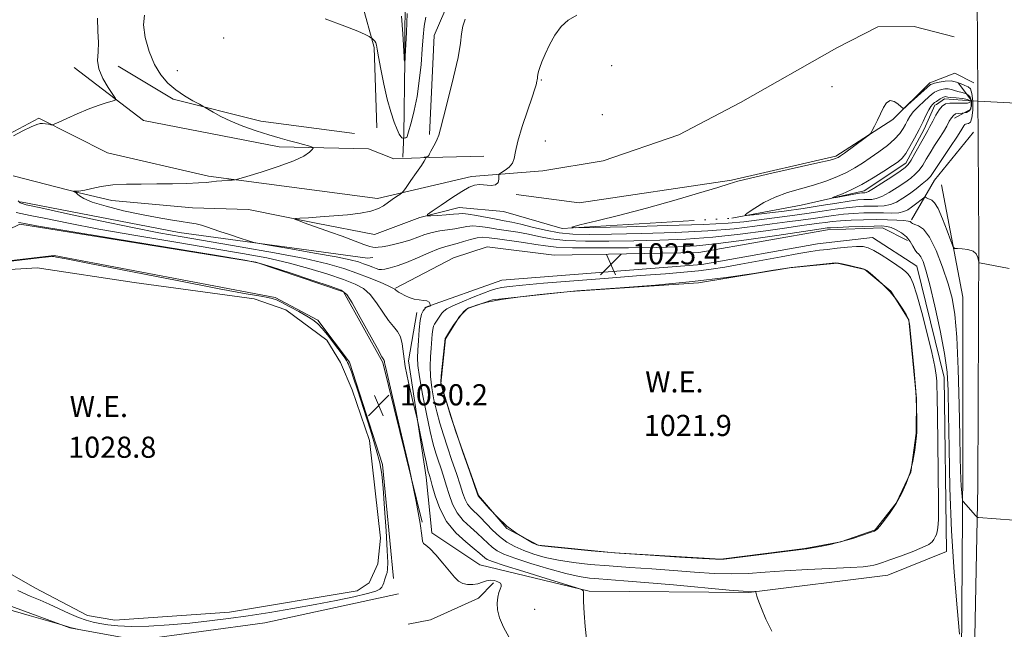
# Model space of a CAD drawing. Extents: x 2047300 to 2050200, y 359800 to 362700.
# Drawn here: x 2048095 to 2048468, y 362229 to 362460 of the extents above; entities that cross this region are included whole.
import ezdxf

# ---------------------------------------------------------------- set-up
doc = ezdxf.new("R2010")
doc.units = 0
doc.header["$MEASUREMENT"] = 0
doc.linetypes.add('rvrstm', pattern=[117.1, 50, -3.9, 0.5, -3.9, 0.5, -3.9, 0.5, -3.9, 50])
for name, color, linetype, lineweight in [('CULVERT - HEADWALL', 44, 'Continuous', 13), ('DTM HARD BREAKLINE', 7, 'Continuous', 0), ('DTM SPOT ELEVATION', 2, 'Continuous', 13), ('INDEX CONTOUR', 41, 'Continuous', 13), ('INDEX CONTOUR DEPRESSION', 41, 'Continuous', 13), ('INTERMEDIATE CONTOUR', 44, 'Continuous', 0), ('INTERMEDIATE CONTOUR DEPRESSION', 44, 'Continuous', 0), ('POND', 7, 'Continuous', 0), ('SPOT ELEVATION', 7, 'Continuous', 0), ('STREAM - RIVER SINGLE LINE', 142, 'rvrstm', 0), ('STREAM - RIVER SINGLE LINE UNDER ROAD', 9, 'Continuous', 0), ('WATER ELEVATION', 140, 'Continuous', 0)]:
    doc.layers.add(name, color=color, linetype=linetype, lineweight=lineweight)
doc.styles.add('Style-ITALICS', font='ITALICS.shx')

# ---------------------------------------------------------------- blocks, each defined once
blk = doc.blocks.new('SPOT')
at = {"layer": 'SPOT ELEVATION'}
for p, q in [((-3.91, -3.91), (3.82, 3.81)), ((-1.65, 3.77), (1.72, -3.93))]:
    blk.add_line(p, q, dxfattribs=at)

msp = doc.modelspace()

# ---------------------------------------------------------------- linework, layer by layer
at = {"layer": 'CULVERT - HEADWALL'}
msp.add_polyline3d([(2048449.01, 362422.43, 1015.71), (2048455.16, 362425.81, 1017.35), (2048455.41, 362429.19, 1017.36), (2048450.36, 362435.87, 1015.92)], dxfattribs=at)
at = {"layer": 'DTM HARD BREAKLINE'}
for points in [[(2048240.67, 362416.12, 1024.3), (2048240.95, 362444.46, 1026.04), (2048241.17, 362474.76, 1026.4), (2048242.899, 362500, 1026.903)], [(2048230.35, 362418.76, 1022.83), (2048229.42, 362449.17, 1023.81), (2048224.75, 362466.05, 1024.7), (2048202.59, 362475.84, 1024.55), (2048167.5, 362481.72, 1024.7)], [(2048250.33, 362416.24, 1022.22), (2048252.11, 362453.73, 1022.73), (2048258.1, 362467.89, 1022.8), (2048290.6, 362478.91, 1021.21), (2048327.39, 362483.59, 1020.49)], [(2048457.56, 362468.48, 1019.48), (2048458.23, 362376.27, 1019.84), (2048457.88, 362283.21, 1021.58), (2048456.27, 362207.23, 1024.27), (2048456.46, 362139.54, 1027.29), (2048456.9, 362075.8, 1030.77), (2048457.87, 362019.21, 1035.28), (2048459.09, 361960.65, 1040.53), (2048460.31, 361906, 1046.5), (2048461.27, 361851.39, 1052.35), (2048461.99, 361803.78, 1057.89), (2048461.96, 361779.44, 1060.59), (2048464.79, 361753.18, 1064.21), (2048473.19, 361726.76, 1066.02), (2048483.83, 361700.77, 1067.58), (2048500.55, 361671.09, 1067.97), (2048523.52, 361641.11, 1066.66)], [(2048448.88, 362453.25, 1018.9), (2048433.68, 362457.19, 1018.3), (2048419.94, 362457.06, 1018.48), (2048404.41, 362449.02, 1018.59), (2048368.06, 362428.34, 1018.63), (2048344.67, 362416.2, 1018.49), (2048316.06, 362406.37, 1018.83), (2048293.22, 362402.53, 1019.24), (2048266.25, 362400.41, 1020.47), (2048230.63, 362392.06, 1022.55), (2048166.63, 362400.51, 1024.28), (2048128.49, 362409.36, 1025.39), (2048102.53, 362422.48, 1026.15), (2048087.17, 362414.45, 1026.17), (2048060.46, 362420.26, 1026.15), (2048026.17, 362425.23, 1027.31), (2048013.91, 362436.19, 1026.74), (2047996.32, 362449.36, 1027.91)], [(2048227.3, 362410.84, 1023.26), (2048193.4, 362411.59, 1024.47), (2048142.08, 362421.56, 1025.66), (2048115.8, 362441.67, 1026.54)], [(2048132.54, 362442.08, 1025.33), (2048153.32, 362429.63, 1024.37), (2048186.47, 362421.38, 1023.33), (2048221.93, 362416.69, 1022.75)], [(2048449.12, 362439.46, 1019.2), (2048439.62, 362435.87, 1018.42), (2048425.68, 362421.9, 1017.83), (2048404.14, 362408.1, 1018.26), (2048364.66, 362398.94, 1018.16), (2048306.98, 362390.42, 1019.29), (2048283.17, 362393.52, 1019.71)], [(2048449.12, 362439.46, 1019.2), (2048456.27, 362435.88, 1019.63)], [(2048240.67, 362416.12, 1024.3), (2048240.28, 362407.69, 1022.15)], [(2048456.25, 362417.22, 1019.59), (2048441.48, 362398.97, 1018.79)], [(2048227.3, 362410.84, 1023.26), (2048236.8, 362407.06, 1022.49), (2048250.23, 362407.61, 1021.95), (2048270.92, 362408.07, 1020.87)], [(2048441.48, 362398.97, 1018.79), (2048432.77, 362384.02, 1021.68)], [(2048444.03, 362397.18, 1018.79), (2048452.17, 362354.76, 1020.92), (2048452.1, 362290.37, 1021.56), (2048451.5, 362200.69, 1024.65), (2048452.46, 362146.01, 1027.2)], [(2048095.53, 362390.81, 1025.65), (2048155.63, 362379.18, 1024.79), (2048226.81, 362369.48, 1022.83), (2048228.839, 362369.736, 1022.696)], [(2048247.59, 362269.53, 1030), (2048232.71, 362329.95, 1030.16), (2048217.73, 362356.68, 1030.26), (2048184.56, 362367.92, 1030.12), (2048095.25, 362382.35, 1030.32), (2048068.69, 362369.42, 1030.55)], [(2048272.14, 362373.77, 1025.91), (2048297.45, 362370.61, 1025.86), (2048352.28, 362371.66, 1025.64), (2048400.88, 362380.26, 1024.61), (2048421.76, 362380.92, 1024.69), (2048431.24, 362376.18, 1024.71)], [(2048272.14, 362373.77, 1025.91), (2048259.4, 362369.56, 1025.67), (2048237.44, 362358.16, 1025.9)], [(2048248.62, 362350.76, 1026.06), (2048277.68, 362361.13, 1025.22), (2048353.38, 362367.03, 1025.17), (2048397.12, 362374.89, 1024.93), (2048417.98, 362377.32, 1024.94), (2048434.72, 362366.49, 1024.94), (2048445.12, 362324.31, 1024.72), (2048445.95, 362258.51, 1024.67), (2048423.72, 362249.56, 1024.85), (2048371.19, 362242.99, 1026.06), (2048310.74, 362243.5, 1027.88), (2048269.41, 362253.45, 1029.3), (2048251.22, 362265.58, 1029.73), (2048249.08, 362286.61, 1028.56), (2048242.34, 362330.68, 1027.39), (2048245.56, 362348.92, 1026.41)], [(2048236.66, 362248.19, 1030.72), (2048232.59, 362291.45, 1030.23), (2048220.02, 362330.11, 1030.29), (2048208.05, 362345.97, 1030.3), (2048191.89, 362354.64, 1030.3), (2048108.31, 362370.43, 1030.08), (2048078, 362366.95, 1030.06), (2048062.38, 362353.55, 1029.75), (2048015.79, 362304.25, 1030.48), (2048012.48, 362294.04, 1030.48), (2048019.86, 362281.1, 1031), (2048090.87, 362238.11, 1031.73), (2048114.22, 362229.61, 1032.04), (2048139.82, 362224.91, 1031.74), (2048188.04, 362231.42, 1031.54), (2048238.53, 362242.47, 1031.36)], [(2048274.574, 362246.655, 1030.227), (2048268.826, 362240.803, 1030.483), (2048250.758, 362232.659, 1031.15), (2048242.203, 362230.947, 1031.235)]]:
    msp.add_polyline3d(points, dxfattribs=at)
at = {"layer": 'DTM SPOT ELEVATION'}
for p in [(2048172.37, 362452.76, 1023.1), (2048319.32, 362442.32, 1019.2), (2048154.87, 362440.5, 1023.1), (2048292.68, 362436.87, 1019.9), (2048402.68, 362434.44, 1018.7), (2048315.68, 362423.83, 1019.1), (2048294.19, 362413.79, 1019.1), (2048290.09, 362236.59, 1028.9)]:
    msp.add_point(p, dxfattribs=at)
at = {"layer": 'INDEX CONTOUR'}
for points in [[(2048469.733, 362365.627, 1020), (2048458.443, 362367.675, 1020), (2048458.265, 362367.735, 1020), (2048458.164, 362367.977, 1020), (2048458.054, 362368.608, 1020), (2048457.818, 362369.735, 1020), (2048457.23, 362371.061, 1020), (2048456.03, 362372.188, 1020), (2048454.107, 362372.818, 1020), (2048451.927, 362373.05, 1020), (2048450.1, 362373.082, 1020), (2048449.043, 362373.194, 1020), (2048448.389, 362373.974, 1020), (2048447.578, 362376.092, 1020), (2048446.205, 362379.886, 1020), (2048444.487, 362384.368, 1020), (2048442.794, 362388.2201, 1020), (2048441.422, 362390.455, 1020), (2048440.368, 362391.411, 1020), (2048438.9, 362392.036, 1020), (2048438.409, 362392.3161, 1020), (2048438.08, 362392.537, 1020), (2048437.872, 362392.633, 1020), (2048437.57, 362392.49, 1020), (2048436.913, 362391.988, 1020), (2048434.234, 362389.904, 1020), (2048432.701, 362388.746, 1020), (2048431.319, 362387.795, 1020), (2048429.848, 362387.107, 1020), (2048427.941, 362386.696, 1020), (2048425.338, 362386.555, 1020), (2048422.138, 362386.575, 1020), (2048418.528, 362386.62, 1020), (2048414.69, 362386.577, 1020), (2048410.778, 362386.41, 1020), (2048406.941, 362386.106, 1020), (2048403.258, 362385.66, 1020), (2048395.486, 362384.51, 1020), (2048390.903, 362383.89, 1020), (2048385.724, 362383.218, 1020), (2048379.939, 362382.444, 1020), (2048373.418, 362381.55, 1020), (2048365.563, 362380.636, 1020), (2048355.655, 362379.831, 1020), (2048343.45, 362379.2361, 1020), (2048330.58, 362378.832, 1020), (2048319.151, 362378.57, 1020), (2048310.705, 362378.437, 1020), (2048304.529, 362378.55, 1020), (2048299.349, 362379.065, 1020), (2048294.18, 362380.053, 1020), (2048289.203, 362381.263, 1020), (2048284.89, 362382.363, 1020), (2048281.524, 362383.1151, 1020), (2048278.637, 362383.648, 1020), (2048275.569, 362384.188, 1020), (2048268.117, 362385.609, 1020), (2048264.968, 362386.1481, 1020), (2048262.917, 362386.352, 1020), (2048261.371, 362386.293, 1020), (2048259.469, 362386.0999, 1020), (2048256.64, 362385.884, 1020), (2048253.4661, 362385.689, 1020), (2048250.818, 362385.543, 1020), (2048249.442, 362385.53, 1020), (2048249.585, 362385.968, 1020), (2048251.369, 362387.232, 1020), (2048254.726, 362389.511, 1020), (2048258.818, 362392.252, 1020), (2048262.618, 362394.712, 1020), (2048265.3681, 362396.3101, 1020), (2048267.39, 362397.103, 1020), (2048269.278, 362397.309, 1020), (2048273.622, 362397.036, 1020), (2048275.333, 362397.28, 1020), (2048276.253, 362398.143, 1020), (2048276.565, 362399.321, 1020), (2048276.582, 362400.375, 1020), (2048276.602, 362400.994, 1020), (2048276.866, 362401.381, 1020), (2048277.6, 362401.869, 1020), (2048278.912, 362402.722, 1020), (2048280.4399, 362403.932, 1020), (2048281.701, 362405.426, 1020), (2048282.388, 362407.2351, 1020), (2048282.893, 362409.822, 1020), (2048283.782, 362413.757, 1020), (2048285.425, 362419.277, 1020), (2048287.418, 362425.3, 1020), (2048289.16, 362430.411, 1020), (2048290.198, 362433.556, 1020), (2048290.667, 362435.129, 1020), (2048290.981, 362436.449, 1020), (2048291.092, 362436.99, 1020), (2048291.166, 362437.542, 1020), (2048291.207, 362438.162, 1020), (2048291.299, 362438.968, 1020), (2048291.548, 362440.098, 1020), (2048292.053, 362441.681, 1020), (2048292.884, 362443.831, 1020), (2048294.107, 362446.659, 1020), (2048295.762, 362450.154, 1020), (2048297.802, 362453.8341, 1020), (2048300.155, 362457.096, 1020), (2048302.8171, 362459.521, 1020), (2048306.055, 362461.411, 1020)], [(2048280.462, 362225.961, 1030), (2048278.299, 362229.88, 1030), (2048276.863, 362233.362, 1030), (2048276.119, 362236.367, 1030), (2048275.922, 362238.945, 1030), (2048276.126, 362241.1281, 1030), (2048276.56, 362242.909, 1030), (2048277.05, 362244.267, 1030), (2048277.422, 362245.211, 1030), (2048277.507, 362245.88, 1030), (2048277.138, 362246.442, 1030), (2048276.211, 362247.007, 1030), (2048274.888, 362247.453, 1030), (2048273.396, 362247.599, 1030), (2048271.905, 362247.334, 1030), (2048270.3609, 362246.821, 1030), (2048268.6529, 362246.295, 1030), (2048266.726, 362245.964, 1030), (2048264.736, 362245.946, 1030), (2048262.899, 362246.336, 1030), (2048261.33, 362247.234, 1030), (2048259.7679, 362248.758, 1030), (2048257.856, 362251.035, 1030), (2048255.385, 362254.04, 1030), (2048252.737, 362257.15, 1030), (2048250.44, 362259.594, 1030), (2048248.9, 362260.867, 1030), (2048248.03, 362261.537, 1030), (2048247.617, 362262.439, 1030), (2048247.388, 362264.502, 1030), (2048246.8191, 362269.032, 1030), (2048245.326, 362277.429, 1030), (2048242.58, 362290.247, 1030), (2048239.2779, 362304.66, 1030), (2048236.374, 362316.998, 1030), (2048233.7551, 362328.036, 1030), (2048233.445, 362329.391, 1030), (2048233.314, 362330.066, 1030), (2048233.25, 362330.456, 1030), (2048233.198, 362330.673, 1030), (2048233.033, 362330.975, 1030), (2048232.337, 362332.183, 1030), (2048230.619, 362335.261, 1030), (2048224.13, 362347.085, 1030), (2048221.093, 362352.535, 1030), (2048219.07, 362355.698, 1030), (2048216.838, 362357.368, 1030), (2048212.725, 362358.871, 1030), (2048205.734, 362361.1849, 1030), (2048197.542, 362363.881, 1030), (2048190.496, 362366.181, 1030), (2048185.842, 362367.584, 1030), (2048180.413, 362368.712, 1030), (2048169.939, 362370.468, 1030), (2048130.649, 362376.934, 1030), (2048112.359, 362379.962, 1030), (2048101.6331, 362381.764, 1030), (2048097.034, 362382.564, 1030), (2048095.613, 362382.831, 1030), (2048094.821, 362382.916, 1030)]]:
    msp.add_polyline3d(points, dxfattribs=at)
at = {"layer": 'INDEX CONTOUR DEPRESSION'}
for points in [[(2048083.356, 362367.387, 1030), (2048102.577, 362369.564, 1030), (2048106.082, 362369.949, 1030), (2048107.5841, 362370.083, 1030), (2048108.179, 362370.068, 1030), (2048109.191, 362369.91, 1030), (2048112.8579, 362369.218, 1030), (2048121.649, 362367.501, 1030), (2048154.773, 362360.992, 1030), (2048170.713, 362357.907, 1030), (2048180.9721, 362355.998, 1030), (2048186.433, 362355.045, 1030), (2048189.1131, 362354.595, 1030), (2048190.803, 362354.226, 1030), (2048192.37, 362353.663, 1030), (2048194.4511, 362352.668, 1030), (2048197.455, 362351.108, 1030), (2048200.87, 362349.269, 1030), (2048203.955, 362347.541, 1030), (2048206.191, 362346.161, 1030), (2048207.949, 362344.736, 1030), (2048209.821, 362342.7161, 1030), (2048212.208, 362339.775, 1030), (2048214.751, 362336.477, 1030), (2048216.897, 362333.609, 1030), (2048218.241, 362331.758, 1030), (2048218.947, 362330.704, 1030), (2048219.327, 362330.029, 1030), (2048219.643, 362329.374, 1030), (2048219.962, 362328.626, 1030), (2048220.307, 362327.732, 1030), (2048220.746, 362326.49, 1030), (2048221.547, 362324.101, 1030), (2048223.024, 362319.617, 1030), (2048225.328, 362312.571, 1030), (2048227.939, 362304.427, 1030), (2048230.175, 362297.13, 1030), (2048231.535, 362291.981, 1030), (2048232.249, 362287.707, 1030), (2048232.732, 362282.388, 1030), (2048233.301, 362274.771, 1030), (2048233.89, 362266.255, 1030), (2048234.337, 362258.902, 1030), (2048234.5181, 362254.256, 1030), (2048234.465, 362251.798, 1030), (2048234.251, 362250.492, 1030), (2048233.945, 362249.466, 1030), (2048233.279, 362247.581, 1030), (2048233.002, 362246.65, 1030), (2048232.704, 362245.752, 1030), (2048232.289, 362244.938, 1030), (2048231.569, 362244.223, 1030), (2048229.979, 362243.485, 1030), (2048226.8591, 362242.566, 1030), (2048221.747, 362241.354, 1030), (2048214.976, 362239.92, 1030), (2048207.075, 362238.384, 1030), (2048198.568, 362236.854, 1030), (2048189.953, 362235.412, 1030), (2048181.722, 362234.131, 1030), (2048174.197, 362233.062, 1030), (2048167.021, 362232.17, 1030), (2048159.668, 362231.403, 1030), (2048151.838, 362230.732, 1030), (2048144.148, 362230.25, 1030), (2048137.439, 362230.076, 1030), (2048132.332, 362230.281, 1030), (2048128.551, 362230.739, 1030), (2048125.601, 362231.276, 1030), (2048123.011, 362231.786, 1030), (2048120.416, 362232.437, 1030), (2048117.4811, 362233.467, 1030), (2048113.9849, 362235.015, 1030), (2048110.18, 362236.833, 1030), (2048106.433, 362238.57, 1030)], [(2048106.433, 362238.57, 1030), (2048102.943, 362240.026, 1030), (2048099.218, 362241.577, 1030), (2048094.598, 362243.744, 1030)]]:
    msp.add_polyline3d(points, dxfattribs=at)
at = {"layer": 'INTERMEDIATE CONTOUR'}
for points in [[(2048092.901, 362415.827, 1026), (2048096.49, 362417.663, 1026), (2048099.641, 362419.235, 1026), (2048101.699, 362420.123, 1026), (2048102.953, 362420.439, 1026), (2048103.925, 362420.427, 1026), (2048105.009, 362420.2989, 1026), (2048106.102, 362420.14, 1026), (2048106.972, 362420.001, 1026), (2048107.539, 362419.964, 1026), (2048108.325, 362420.221, 1026), (2048110.005, 362420.992, 1026), (2048113.028, 362422.396, 1026), (2048116.95, 362424.15, 1026), (2048121.103, 362425.869, 1026), (2048124.8911, 362427.238, 1026), (2048128.011, 362428.2231, 1026), (2048130.232, 362428.858, 1026), (2048131.371, 362429.2671, 1026), (2048131.436, 362429.9309, 1026), (2048130.484, 362431.417, 1026), (2048128.684, 362434.095, 1026), (2048126.668, 362437.533, 1026), (2048125.18, 362441.101, 1026), (2048124.733, 362444.347, 1026), (2048124.918, 362447.54, 1026), (2048125.095, 362451.124, 1026), (2048124.853, 362455.426, 1026), (2048124.706, 362460.274, 1026)], [(2048450.901, 362227.191, 1024), (2048449.984, 362237.124, 1024), (2048448.885, 362250.649, 1024), (2048447.906, 362266.271, 1024), (2048447.276, 362282.4749, 1024), (2048446.937, 362297.681, 1024), (2048446.762, 362310.293, 1024), (2048446.5949, 362319.34, 1024), (2048446.177, 362326.342, 1024), (2048445.222, 362333.44, 1024), (2048443.569, 362342.136, 1024), (2048441.553, 362351.354, 1024), (2048439.633, 362359.3751, 1024), (2048438.166, 362364.886, 1024), (2048437.093, 362368.192, 1024), (2048436.255, 362370.0029, 1024), (2048435.511, 362370.991, 1024), (2048434.795, 362371.681, 1024), (2048434.062, 362372.563, 1024), (2048433.247, 362373.986, 1024), (2048432.213, 362375.7559, 1024), (2048430.806, 362377.541, 1024), (2048428.952, 362379.059, 1024), (2048426.908, 362380.238, 1024), (2048425.011, 362381.054, 1024), (2048423.413, 362381.505, 1024), (2048421.517, 362381.668, 1024), (2048418.543, 362381.637, 1024), (2048414.055, 362381.503, 1024), (2048409.005, 362381.322, 1024), (2048404.694, 362381.143, 1024), (2048402.087, 362381.007, 1024), (2048400.813, 362380.906, 1024), (2048399.307, 362380.702, 1024), (2048396.851, 362380.344, 1024), (2048381.772, 362378.086, 1024), (2048370.3, 362376.421, 1024), (2048359.535, 362374.989, 1024), (2048351.331, 362374.142, 1024), (2048344.285, 362373.754, 1024), (2048336.176, 362373.579, 1024), (2048325.569, 362373.427, 1024), (2048314.168, 362373.332, 1024), (2048304.4609, 362373.383, 1024), (2048298.204, 362373.647, 1024), (2048294.218, 362374.104, 1024), (2048290.588, 362374.71, 1024), (2048285.9, 362375.413, 1024), (2048276.117, 362376.769, 1024), (2048272.857, 362377.233, 1024), (2048270.517, 362377.418, 1024), (2048268.376, 362377.216, 1024), (2048265.89, 362376.585, 1024), (2048263.233, 362375.744, 1024), (2048260.756, 362374.982, 1024), (2048256.5179, 362373.951, 1024), (2048253.767, 362373.033, 1024), (2048250.036, 362371.48, 1024), (2048245.772, 362369.6041, 1024), (2048241.628, 362367.859, 1024), (2048238.145, 362366.6031, 1024), (2048235.422, 362365.814, 1024), (2048233.448, 362365.375, 1024), (2048232.151, 362365.189, 1024), (2048231.197, 362365.238, 1024), (2048230.194, 362365.525, 1024), (2048228.837, 362366.035, 1024), (2048227.189, 362366.685, 1024), (2048225.402, 362367.376, 1024), (2048223.416, 362368.053, 1024), (2048220.314, 362368.849, 1024), (2048214.969, 362369.942, 1024), (2048206.847, 362371.417, 1024), (2048197.799, 362372.985, 1024), (2048190.271, 362374.264, 1024), (2048185.99, 362375.002, 1024), (2048183.798, 362375.4721, 1024), (2048181.813, 362376.076, 1024), (2048178.626, 362377.104, 1024), (2048174.699, 362378.383, 1024), (2048170.963, 362379.628, 1024), (2048165.971, 362381.357, 1024), (2048164.075, 362381.936, 1024), (2048162.029, 362382.425, 1024), (2048159.548, 362382.889, 1024), (2048156.376, 362383.393, 1024), (2048152.299, 362384.007, 1024), (2048147.276, 362384.828, 1024), (2048141.306, 362385.96, 1024), (2048134.575, 362387.449, 1024), (2048128.009, 362389.108, 1024), (2048122.722, 362390.692, 1024), (2048119.512, 362392.001, 1024), (2048117.918, 362393.0121, 1024), (2048117.163, 362393.745, 1024), (2048116.607, 362394.23, 1024), (2048116.149, 362394.519, 1024), (2048115.6581, 362394.7521, 1024), (2048115.672, 362394.784, 1024), (2048116.732, 362394.833, 1024), (2048117.627, 362394.842, 1024), (2048118.3779, 362394.947, 1024), (2048119.8851, 362395.276, 1024), (2048122.483, 362395.892, 1024), (2048126.096, 362396.614, 1024), (2048130.5449, 362397.201, 1024), (2048135.652, 362397.48, 1024), (2048141.236, 362397.543, 1024), (2048147.114, 362397.549, 1024), (2048153.037, 362397.626, 1024), (2048158.486, 362397.776, 1024), (2048162.873, 362397.969, 1024), (2048165.83, 362398.177, 1024), (2048167.855, 362398.389, 1024), (2048169.665, 362398.595, 1024), (2048171.778, 362398.783, 1024), (2048173.926, 362398.941, 1024), (2048175.643, 362399.055, 1024), (2048176.747, 362399.1639, 1024), (2048178.199, 362399.518, 1024), (2048181.243, 362400.42, 1024), (2048186.625, 362402.057, 1024), (2048193.102, 362404.144, 1024), (2048198.935, 362406.28, 1024), (2048202.78, 362408.121, 1024), (2048204.884, 362409.561, 1024), (2048205.892, 362410.55, 1024), (2048206.334, 362411.087, 1024), (2048206.277, 362411.354, 1024), (2048205.672, 362411.579, 1024), (2048204.4791, 362411.949, 1024), (2048202.693, 362412.48, 1024), (2048200.316, 362413.143, 1024), (2048197.346, 362413.931, 1024), (2048193.756, 362414.907, 1024), (2048189.5119, 362416.153, 1024), (2048184.676, 362417.714, 1024), (2048179.687, 362419.489, 1024), (2048175.08, 362421.341, 1024), (2048171.302, 362423.127, 1024), (2048168.453, 362424.677, 1024), (2048165.468, 362426.473, 1024), (2048164.607, 362426.964, 1024), (2048163.223, 362427.712, 1024), (2048160.794, 362429.044, 1024), (2048157.652, 362430.911, 1024), (2048154.343, 362433.17, 1024), (2048151.318, 362435.751, 1024), (2048148.634, 362438.874, 1024), (2048146.254, 362442.834, 1024), (2048144.193, 362447.741, 1024), (2048142.692, 362452.976, 1024), (2048142.046, 362457.734, 1024), (2048142.455, 362461.423, 1024)], [(2048471.393, 362270.386, 1022), (2048458.1, 362271.32, 1022), (2048457.738, 362271.373, 1022), (2048457.407, 362271.619, 1022), (2048456.82, 362272.268, 1022), (2048453.4589, 362276.072, 1022), (2048452.142, 362277.479, 1022), (2048452.047, 362277.615, 1022), (2048451.9811, 362278.004, 1022), (2048451.884, 362278.977, 1022), (2048451.718, 362280.768, 1022), (2048451.52, 362283.207, 1022), (2048451.344, 362286.024, 1022), (2048451.224, 362289.246, 1022), (2048451.124, 362294.087, 1022), (2048450.985, 362302.059, 1022), (2048450.754, 362313.92, 1022), (2048450.397, 362327.424, 1022), (2048449.879, 362339.572, 1022), (2048449.152, 362348.176, 1022), (2048448.088, 362354.299, 1022), (2048446.5441, 362359.819, 1022), (2048444.447, 362366.09, 1022), (2048442.01, 362372.39, 1022), (2048439.521, 362377.476, 1022), (2048437.241, 362380.447, 1022), (2048435.333, 362381.771, 1022), (2048433.937, 362382.258, 1022), (2048433.129, 362382.582, 1022), (2048432.73, 362382.873, 1022), (2048432.499, 362383.126, 1022), (2048432.175, 362383.339, 1022), (2048431.414, 362383.526, 1022), (2048429.851, 362383.706, 1022), (2048427.22, 362383.885, 1022), (2048423.646, 362384.0279, 1022), (2048419.352, 362384.087, 1022), (2048414.614, 362384.027, 1022), (2048409.922, 362383.864, 1022), (2048405.818, 362383.625, 1022), (2048402.672, 362383.334, 1022), (2048400.171, 362383.009, 1022), (2048397.826, 362382.666, 1022), (2048391.288, 362381.781, 1022), (2048385.609, 362380.978, 1022), (2048377.595, 362379.818, 1022), (2048367.931, 362378.528, 1022), (2048357.595, 362377.41, 1022), (2048347.39, 362376.689, 1022), (2048337.433, 362376.293, 1022), (2048327.664, 362376.075, 1022), (2048318.137, 362375.932, 1022), (2048309.348, 362375.941, 1022), (2048301.905, 362376.224, 1022), (2048296.192, 362376.85, 1022), (2048291.7101, 362377.683, 1022), (2048287.739, 362378.537, 1022), (2048283.712, 362379.264, 1022), (2048275.843, 362380.478, 1022), (2048272.376, 362381.06, 1022), (2048269.317, 362381.514, 1022), (2048266.672, 362381.682, 1022), (2048264.396, 362381.468, 1022), (2048259.911, 362380.53, 1022), (2048257.195, 362380.155, 1022), (2048254.252, 362379.786, 1022), (2048251.331, 362379.255, 1022), (2048248.608, 362378.45, 1022), (2048243.21, 362376.45, 1022), (2048240.235, 362375.536, 1022), (2048237.261, 362374.774, 1022), (2048234.588, 362374.1979, 1022), (2048232.456, 362373.83, 1022), (2048230.8559, 362373.6331, 1022), (2048229.717, 362373.558, 1022), (2048228.86, 362373.599, 1022), (2048227.682, 362373.915, 1022), (2048225.474, 362374.707, 1022), (2048217.297, 362377.762, 1022), (2048212.898, 362379.378, 1022), (2048209.324, 362380.642, 1022), (2048204.248, 362382.383, 1022), (2048202.3081, 362383.087, 1022), (2048200.739, 362383.686, 1022), (2048199.635, 362384.121, 1022), (2048199.138, 362384.361, 1022), (2048199.571, 362384.483, 1022), (2048201.307, 362384.593, 1022), (2048204.57, 362384.779, 1022), (2048208.997, 362385.06, 1022), (2048214.078, 362385.44, 1022), (2048219.304, 362385.926, 1022), (2048224.17, 362386.542, 1022), (2048228.173, 362387.312, 1022), (2048230.979, 362388.253, 1022), (2048232.937, 362389.3311, 1022), (2048236.253, 362391.707, 1022), (2048237.852, 362392.801, 1022), (2048239.088, 362393.628, 1022), (2048239.817, 362394.153, 1022), (2048240.435, 362394.839, 1022), (2048241.473, 362396.276, 1022), (2048243.27, 362398.812, 1022), (2048245.397, 362401.84, 1022), (2048247.237, 362404.514, 1022), (2048248.321, 362406.188, 1022), (2048248.787, 362407.016, 1022), (2048248.922, 362407.352, 1022), (2048248.96, 362407.498, 1022), (2048248.923, 362407.555, 1022), (2048248.779, 362407.571, 1022), (2048248.532, 362407.587, 1022), (2048248.324, 362407.611, 1022), (2048248.331, 362407.645, 1022), (2048248.665, 362407.696, 1022), (2048249.185, 362407.7999, 1022), (2048249.683, 362408, 1022), (2048250.019, 362408.352, 1022), (2048250.321, 362408.955, 1022), (2048250.784, 362409.922, 1022), (2048252.423, 362412.916, 1022), (2048253.223, 362414.506, 1022), (2048253.815, 362416.058, 1022), (2048254.482, 362418.463, 1022), (2048255.607, 362422.846, 1022), (2048257.41, 362429.824, 1022), (2048259.454, 362438.001, 1022), (2048261.143, 362445.476, 1022), (2048262.056, 362450.813, 1022), (2048262.496, 362454.438, 1022), (2048262.943, 362457.242, 1022), (2048263.796, 362459.961, 1022)], [(2048210.865, 362460.037, 1024), (2048218.279, 362457.322, 1024), (2048223.199, 362455.343, 1024), (2048226.011, 362454.063, 1024), (2048227.441, 362453.314, 1024), (2048228.144, 362452.923, 1024), (2048228.478, 362452.708, 1024), (2048228.7331, 362452.486, 1024), (2048229.124, 362452.109, 1024), (2048229.588, 362451.585, 1024), (2048229.992, 362450.955, 1024), (2048230.2589, 362450.147, 1024), (2048230.534, 362448.618, 1024), (2048231.018, 362445.708, 1024), (2048231.858, 362441.0379, 1024), (2048232.993, 362435.347, 1024), (2048234.303, 362429.656, 1024), (2048235.672, 362424.816, 1024), (2048236.975, 362421.004, 1024), (2048238.083, 362418.23, 1024), (2048238.904, 362416.459, 1024), (2048239.479, 362415.474, 1024), (2048239.882, 362415.013, 1024), (2048240.177, 362414.842, 1024), (2048240.3861, 362414.834, 1024), (2048240.594, 362414.928, 1024), (2048240.675, 362414.946, 1024), (2048241.097, 362414.984, 1024), (2048241.419, 362415.054, 1024), (2048241.707, 362415.203, 1024), (2048241.917, 362415.527, 1024), (2048242.183, 362416.376, 1024), (2048243.533, 362421.201, 1024), (2048244.583, 362425.419, 1024), (2048245.621, 362430.645, 1024), (2048246.474, 362436.628, 1024), (2048247.125, 362442.801, 1024), (2048247.599, 362448.5149, 1024), (2048247.948, 362453.283, 1024), (2048248.33, 362457.253, 1024), (2048248.93, 362460.7301, 1024)], [(2048239.777, 362461.01, 1026), (2048240.212, 362454.426, 1026), (2048240.704, 362445.687, 1026), (2048240.787, 362444.438, 1026), (2048240.826, 362444.152, 1026), (2048240.948, 362443.828, 1026), (2048241.037, 362444.173, 1026), (2048241.065, 362444.473, 1026), (2048241.134, 362445.794, 1026), (2048241.568, 362455.065, 1026), (2048241.915, 362462.037, 1026)], [(2048455.597, 362431.8369, 1018), (2048455.8949, 362428.891, 1018), (2048455.894, 362425.449, 1018), (2048455.5979, 362422.5531, 1018), (2048455.036, 362420.976, 1018), (2048454.347, 362420.425, 1018), (2048453.698, 362420.338, 1018), (2048453.214, 362420.243, 1018), (2048452.852, 362420.013, 1018), (2048452.5299, 362419.613, 1018), (2048451.342, 362417.638, 1018), (2048449.856, 362415.286, 1018), (2048447.5051, 362411.701, 1018), (2048440.979, 362401.842, 1018), (2048439.919, 362400.419, 1018), (2048438.6871, 362399.177, 1018), (2048436.824, 362397.591, 1018), (2048434.478, 362395.739, 1018), (2048431.952, 362393.848, 1018), (2048429.489, 362392.129, 1018), (2048427.102, 362390.723, 1018), (2048424.7451, 362389.751, 1018), (2048422.373, 362389.281, 1018), (2048419.9371, 362389.157, 1018), (2048417.394, 362389.169, 1018), (2048414.674, 362389.131, 1018), (2048411.623, 362388.957, 1018), (2048408.064, 362388.588, 1018), (2048403.8429, 362387.986, 1018), (2048398.887, 362387.214, 1018), (2048393.146, 362386.354, 1018), (2048386.701, 362385.483, 1018), (2048369.255, 362383.283, 1018), (2048363.301, 362382.746, 1018), (2048354.076, 362382.26, 1018), (2048340.322, 362381.801, 1018), (2048325.06, 362381.401, 1018), (2048312.383, 362381.106, 1018), (2048305.515, 362380.99, 1018), (2048304.19, 362381.235, 1018), (2048307.275, 362382.053, 1018), (2048313.66, 362383.591, 1018), (2048322.354, 362385.753, 1018), (2048332.389, 362388.38, 1018), (2048342.745, 362391.266, 1018), (2048352.177, 362394.023, 1018), (2048359.387, 362396.217, 1018), (2048363.711, 362397.5871, 1018), (2048367.031, 362398.569, 1018), (2048371.8631, 362399.771, 1018), (2048379.857, 362401.608, 1018), (2048397.238, 362405.526, 1018), (2048401.942, 362406.625, 1018), (2048403.962, 362407.153, 1018), (2048404.605, 362407.393, 1018), (2048405.03, 362407.631, 1018), (2048405.806, 362408.16, 1018), (2048407.3551, 362409.276, 1018), (2048415.2309, 362415.029, 1018), (2048416.616, 362416.074, 1018), (2048417.291, 362416.782, 1018), (2048417.834, 362417.762, 1018), (2048418.697, 362419.463, 1018), (2048419.819, 362421.706, 1018), (2048422.148, 362426.468, 1018), (2048423.299, 362428.252, 1018), (2048424.6, 362429.11, 1018), (2048426.109, 362428.816, 1018), (2048427.6, 362427.831, 1018), (2048428.777, 362426.787, 1018), (2048429.4861, 362426.238, 1018), (2048430.161, 362426.413, 1018), (2048431.378, 362427.463, 1018), (2048439.87, 362435.201, 1018), (2048439.981, 362435.254, 1018), (2048440.402, 362435.39, 1018), (2048441.419, 362435.673, 1018), (2048443.204, 362436.112, 1018), (2048445.461, 362436.498, 1018), (2048447.777, 362436.565, 1018), (2048449.816, 362436.144, 1018), (2048451.533, 362435.447, 1018), (2048452.959, 362434.78, 1018), (2048454.117, 362434.295, 1018), (2048455.0009, 362433.522, 1018), (2048455.597, 362431.8369, 1018)], [(2048454.775, 362430.706, 1016), (2048455.441, 362428.971, 1016), (2048455.441, 362426.983, 1016), (2048454.775, 362425.358, 1016), (2048453.508, 362424.544, 1016), (2048451.954, 362424.3119, 1016), (2048450.488, 362424.2611, 1016), (2048449.394, 362424.045, 1016), (2048448.578, 362423.527, 1016), (2048447.851, 362422.622, 1016), (2048447.043, 362421.267, 1016), (2048446.05, 362419.477, 1016), (2048444.786, 362417.286, 1016), (2048443.2139, 362414.758, 1016), (2048441.485, 362412.061, 1016), (2048439.803, 362409.394, 1016), (2048438.316, 362406.929, 1016), (2048436.961, 362404.7321, 1016), (2048435.623, 362402.846, 1016), (2048434.173, 362401.263, 1016), (2048432.426, 362399.781, 1016), (2048430.1821, 362398.149, 1016), (2048427.357, 362396.226, 1016), (2048424.319, 362394.309, 1016), (2048421.55, 362392.806, 1016), (2048419.4071, 362392.006, 1016), (2048417.737, 362391.74, 1016), (2048416.2589, 362391.7191, 1016), (2048414.657, 362391.685, 1016), (2048412.467, 362391.504, 1016), (2048409.187, 362391.069, 1016), (2048404.463, 362390.317, 1016), (2048398.5209, 362389.349, 1016), (2048391.737, 362388.308, 1016), (2048384.591, 362387.3261, 1016), (2048377.997, 362386.493, 1016), (2048372.977, 362385.889, 1016), (2048370.307, 362385.612, 1016), (2048369.783, 362385.8349, 1016), (2048370.959, 362386.748, 1016), (2048373.417, 362388.434, 1016), (2048376.88, 362390.545, 1016), (2048381.099, 362392.621, 1016), (2048385.824, 362394.319, 1016), (2048390.781, 362395.75, 1016), (2048395.692, 362397.138, 1016), (2048400.308, 362398.658, 1016), (2048404.5041, 362400.287, 1016), (2048408.184, 362401.953, 1016), (2048411.324, 362403.618, 1016), (2048414.196, 362405.385, 1016), (2048417.143, 362407.39, 1016), (2048420.379, 362409.707, 1016), (2048423.589, 362412.17, 1016), (2048426.327, 362414.547, 1016), (2048428.267, 362416.657, 1016), (2048429.55, 362418.501, 1016), (2048430.433, 362420.125, 1016), (2048431.181, 362421.602, 1016), (2048432.078, 362423.101, 1016), (2048433.414, 362424.819, 1016), (2048435.342, 362426.848, 1016), (2048437.46, 362428.879, 1016), (2048439.235, 362430.498, 1016), (2048440.273, 362431.415, 1016), (2048440.768, 362431.817, 1016), (2048441.435, 362432.255, 1016), (2048442.015, 362432.57, 1016), (2048442.869, 362432.928, 1016), (2048444.026, 362433.285, 1016), (2048445.346, 362433.542, 1016), (2048446.651, 362433.585, 1016), (2048447.819, 362433.348, 1016), (2048448.974, 362432.949, 1016), (2048450.3, 362432.55, 1016), (2048451.892, 362432.231, 1016), (2048453.497, 362431.731, 1016), (2048454.775, 362430.706, 1016)], [(2048379.899, 362228.327, 1026), (2048377.643, 362232.881, 1026), (2048375.934, 362236.849, 1026), (2048374.9309, 362239.383, 1026), (2048374.455, 362240.756, 1026), (2048374.247, 362241.524, 1026), (2048373.8681, 362243.03, 1026), (2048373.802, 362243.231, 1026), (2048373.684, 362243.301, 1026), (2048373.412, 362243.3019, 1026), (2048371.805, 362243.236, 1026), (2048371.163, 362243.24, 1026), (2048369.026, 362243.4009, 1026), (2048363.694, 362243.874, 1026), (2048342.659, 362245.796, 1026), (2048331.82, 362246.755, 1026), (2048323.871, 362247.406, 1026), (2048314.385, 362248.101, 1026), (2048310.811, 362248.428, 1026), (2048306.901, 362249.0201, 1026), (2048301.926, 362250.126, 1026), (2048295.497, 362251.882, 1026), (2048288.6129, 362253.964, 1026), (2048282.612, 362255.937, 1026), (2048278.492, 362257.484, 1026), (2048275.876, 362258.769, 1026), (2048274.04, 362260.073, 1026), (2048272.351, 362261.626, 1026), (2048270.528, 362263.437, 1026), (2048268.375, 362265.462, 1026), (2048265.801, 362267.683, 1026), (2048263.122, 362270.184, 1026), (2048260.755, 362273.0731, 1026), (2048259.004, 362276.401, 1026), (2048257.725, 362279.982, 1026), (2048256.658, 362283.572, 1026), (2048255.599, 362286.964, 1026), (2048254.554, 362290.104, 1026), (2048253.581, 362292.976, 1026), (2048252.7, 362295.714, 1026), (2048251.773, 362299.0511, 1026), (2048250.624, 362303.866, 1026), (2048249.167, 362310.615, 1026), (2048247.674, 362318.054, 1026), (2048246.508, 362324.513, 1026), (2048245.935, 362328.816, 1026), (2048245.828, 362331.756, 1026), (2048245.962, 362334.619, 1026), (2048246.161, 362338.333, 1026), (2048246.428, 362342.386, 1026), (2048246.817, 362345.906, 1026), (2048247.347, 362348.232, 1026), (2048247.9139, 362349.53, 1026), (2048248.384, 362350.18, 1026), (2048248.835, 362350.726, 1026), (2048248.928, 362350.775, 1026), (2048250.389, 362351.376, 1026), (2048250.602, 362351.477, 1026), (2048250.664, 362351.602, 1026), (2048250.626, 362351.859, 1026), (2048250.502, 362352.31, 1026), (2048250.147, 362352.836, 1026), (2048249.3729, 362353.274, 1026), (2048248.063, 362353.519, 1026), (2048246.367, 362353.705, 1026), (2048244.503, 362354.023, 1026), (2048242.674, 362354.607, 1026), (2048241.016, 362355.346, 1026), (2048239.648, 362356.071, 1026), (2048238.655, 362356.646, 1026), (2048237.987, 362357.079, 1026), (2048237.556, 362357.411, 1026), (2048237.198, 362357.714, 1026), (2048236.433, 362358.173, 1026), (2048234.703, 362359.003, 1026), (2048231.624, 362360.343, 1026), (2048227.513, 362362.032, 1026), (2048222.862, 362363.834, 1026), (2048217.885, 362365.577, 1026), (2048211.7, 362367.351, 1026), (2048203.148, 362369.308, 1026), (2048191.62, 362371.531, 1026), (2048178.722, 362373.809, 1026), (2048156.744, 362377.525, 1026), (2048147.835, 362379.11, 1026), (2048137.897, 362381.049, 1026), (2048125.729, 362383.593, 1026), (2048113.276, 362386.279, 1026), (2048103.263, 362388.467, 1026), (2048097.664, 362389.719, 1026), (2048095.422, 362390.415, 1026), (2048094.724, 362391.14, 1026)], [(2048309.7961, 362225.388, 1028), (2048309.2661, 362230.0399, 1028), (2048308.864, 362235.184, 1028), (2048308.634, 362239.518, 1028), (2048308.5861, 362242.071, 1028), (2048308.6, 362243.205, 1028), (2048308.52, 362243.612, 1028), (2048308.243, 362243.869, 1028), (2048307.863, 362244.079, 1028), (2048307.521, 362244.2281, 1028), (2048307.119, 362244.372, 1028), (2048305.581, 362244.851, 1028), (2048294.45, 362248.268, 1028), (2048285.977, 362250.887, 1028), (2048278.605, 362253.205, 1028), (2048274.171, 362254.676, 1028), (2048272.105, 362255.5, 1028), (2048271.234, 362256.059, 1028), (2048269.335, 362257.77, 1028), (2048267.263, 362259.486, 1028), (2048264.039, 362262.081, 1028), (2048260.268, 362265.549, 1028), (2048256.7669, 362269.823, 1028), (2048254.18, 362274.716, 1028), (2048252.454, 362279.54, 1028), (2048251.361, 362283.483, 1028), (2048250.691, 362285.958, 1028), (2048250.3, 362287.283, 1028), (2048250.065, 362288.003, 1028), (2048249.857, 362288.6749, 1028), (2048249.549, 362289.921, 1028), (2048249.012, 362292.373, 1028), (2048248.181, 362296.348, 1028), (2048246.002, 362306.951, 1028), (2048245.599, 362308.718, 1028), (2048243.732, 362316.3581, 1028), (2048242.336, 362322.44, 1028), (2048241.14, 362328.443, 1028), (2048240.426, 362333.313, 1028), (2048239.94, 362337.003, 1028), (2048239.296, 362339.713, 1028), (2048238.189, 362341.718, 1028), (2048236.639, 362343.57, 1028), (2048234.749, 362345.89, 1028), (2048232.613, 362349.074, 1028), (2048230.306, 362352.6131, 1028), (2048227.898, 362355.769, 1028), (2048225.347, 362358.021, 1028), (2048222.175, 362359.7, 1028), (2048217.793, 362361.352, 1028), (2048211.81, 362363.381, 1028), (2048204.621, 362365.616, 1028), (2048196.822, 362367.744, 1028), (2048188.731, 362369.557, 1028), (2048179.567, 362371.261, 1028), (2048168.273, 362373.165, 1028), (2048154.315, 362375.48, 1028), (2048139.242, 362378.022, 1028), (2048125.128, 362380.505, 1028), (2048113.671, 362382.68, 1028), (2048105.072, 362384.432, 1028), (2048099.159, 362385.683, 1028), (2048095.657, 362386.411, 1028), (2048093.884, 362386.825, 1028)], [(2048299.124, 362255.159, 1024), (2048294.153, 362256.235, 1024), (2048289.79, 362257.488, 1024), (2048285.971, 362258.867, 1024), (2048282.621, 362260.35, 1024), (2048279.623, 362262.045, 1024), (2048276.846, 362264.087, 1024), (2048274.198, 362266.532, 1024), (2048269.487, 362271.438, 1024), (2048265.976, 362274.819, 1024), (2048264.743, 362276.3231, 1024), (2048263.828, 362278.086, 1024), (2048262.995, 362280.424, 1024), (2048261.954, 362283.661, 1024), (2048260.507, 362287.97, 1024), (2048258.807, 362292.924, 1024), (2048257.097, 362297.949, 1024), (2048255.5729, 362302.606, 1024), (2048254.239, 362306.999, 1024), (2048253.052, 362311.3681, 1024), (2048251.995, 362315.878, 1024), (2048251.157, 362320.394, 1024), (2048250.653, 362324.704, 1024), (2048250.5509, 362328.638, 1024), (2048250.718, 362332.189, 1024), (2048250.974, 362335.392, 1024), (2048251.355, 362340.671, 1024), (2048251.557, 362342.509, 1024), (2048251.842, 362343.714, 1024), (2048252.242, 362344.552, 1024), (2048254.24, 362347.569, 1024), (2048254.975, 362348.6349, 1024), (2048255.697, 362349.483, 1024), (2048256.879, 362350.317, 1024), (2048259.1039, 362351.426, 1024), (2048262.694, 362352.983, 1024), (2048266.903, 362354.718, 1024), (2048270.721, 362356.248, 1024), (2048273.431, 362357.286, 1024), (2048275.48, 362357.928, 1024), (2048277.608, 362358.365, 1024), (2048280.617, 362358.775, 1024), (2048285.543, 362359.2761, 1024), (2048293.484, 362359.968, 1024), (2048304.938, 362360.907, 1024), (2048318.013, 362361.946, 1024), (2048330.216, 362362.8901, 1024), (2048339.627, 362363.599, 1024), (2048346.605, 362364.148, 1024), (2048352.079, 362364.6649, 1024), (2048356.953, 362365.274, 1024), (2048362.0331, 362366.0731, 1024), (2048368.097, 362367.157, 1024), (2048383.349, 362370.015, 1024), (2048390.043, 362371.242, 1024), (2048394.641, 362372.012, 1024), (2048397.875, 362372.459, 1024), (2048400.91, 362372.805, 1024), (2048404.595, 362373.213, 1024), (2048408.516, 362373.61, 1024), (2048411.944, 362373.868, 1024), (2048414.388, 362373.8499, 1024), (2048416.318, 362373.407, 1024), (2048418.4461, 362372.381, 1024), (2048421.262, 362370.7151, 1024), (2048424.372, 362368.737, 1024), (2048427.164, 362366.874, 1024), (2048429.172, 362365.446, 1024), (2048430.523, 362364.347, 1024), (2048431.491, 362363.366, 1024), (2048432.345, 362362.166, 1024), (2048433.339, 362359.915, 1024), (2048434.723, 362355.653, 1024), (2048436.625, 362348.887, 1024), (2048438.691, 362340.971, 1024), (2048440.444, 362333.721, 1024), (2048441.527, 362328.5411, 1024), (2048442.055, 362325.178, 1024), (2048442.262, 362322.967, 1024), (2048442.3519, 362321.039, 1024), (2048442.413, 362317.732, 1024), (2048442.66, 362300.4, 1024), (2048442.827, 362287.909, 1024), (2048442.9301, 362277.104, 1024), (2048442.906, 362270.539, 1024), (2048442.755, 362267.392, 1024), (2048442.494, 362265.993, 1024), (2048442.138, 362264.952, 1024), (2048441.696, 362263.979, 1024), (2048441.18, 362263.063, 1024), (2048440.508, 362262.168, 1024), (2048439.234, 362261.172, 1024), (2048436.825, 362259.935, 1024), (2048433.007, 362258.385, 1024), (2048428.563, 362256.75, 1024), (2048424.539, 362255.331, 1024), (2048421.726, 362254.351, 1024), (2048419.883, 362253.736, 1024), (2048418.517, 362253.335, 1024), (2048417.037, 362253.0169, 1024), (2048414.477, 362252.723, 1024), (2048409.777, 362252.418, 1024), (2048393.384, 362251.651, 1024), (2048384.616, 362251.1589, 1024), (2048377.295, 362250.608, 1024), (2048370.976, 362250.15, 1024), (2048364.787, 362249.967, 1024), (2048358.019, 362250.181, 1024), (2048350.62, 362250.681, 1024), (2048342.699, 362251.294, 1024), (2048334.419, 362251.88, 1024), (2048326.137, 362252.437, 1024), (2048318.263, 362252.996, 1024), (2048311.13, 362253.596, 1024), (2048304.766, 362254.295, 1024), (2048299.124, 362255.159, 1024)], [(2048117.602, 362228.985, 1032), (2048114.284, 362229.686, 1032), (2048114.009, 362229.794, 1032), (2048111.226, 362230.697, 1032), (2048098.827, 362234.295, 1032), (2048089.757, 362236.897, 1032)]]:
    msp.add_polyline3d(points, dxfattribs=at)
at = {"layer": 'INTERMEDIATE CONTOUR DEPRESSION'}
for points in [[(2048453.952, 362429.576, 1014), (2048454.988, 362429.052, 1014), (2048454.987, 362428.516, 1014), (2048453.952, 362428.163, 1014), (2048451.98, 362428.112, 1014), (2048449.56, 362428.198, 1014), (2048447.279, 362428.183, 1014), (2048445.575, 362427.847, 1014), (2048444.304, 362427.04, 1014), (2048443.172, 362425.632, 1014), (2048441.962, 362423.595, 1014), (2048440.758, 362421.316, 1014), (2048439.717, 362419.286, 1014), (2048438.923, 362417.814, 1014), (2048437.128, 362414.67, 1014), (2048434.002, 362409.046, 1014), (2048432.558, 362406.515, 1014), (2048431.522, 362404.935, 1014), (2048430.374, 362403.824, 1014), (2048428.413, 362402.451, 1014), (2048425.225, 362400.3231, 1014), (2048421.535, 362397.896, 1014), (2048418.355, 362395.86, 1014), (2048416.442, 362394.732, 1014), (2048415.536, 362394.323, 1014), (2048415.125, 362394.268, 1014), (2048414.714, 362394.252, 1014), (2048413.893, 362394.154, 1014), (2048412.274, 362393.899, 1014), (2048409.668, 362393.454, 1014), (2048404.224, 362392.494, 1014), (2048402.91, 362392.275, 1014), (2048402.886, 362392.377, 1014), (2048406.575, 362393.882, 1014), (2048409.953, 362395.378, 1014), (2048413.95, 362397.382, 1014), (2048418.215, 362399.826, 1014), (2048422.255, 362402.342, 1014), (2048425.544, 362404.488, 1014), (2048427.734, 362406, 1014), (2048429.208, 362407.32, 1014), (2048430.5301, 362409.069, 1014), (2048432.13, 362411.685, 1014), (2048433.908, 362414.881, 1014), (2048435.627, 362418.185, 1014), (2048437.0969, 362421.188, 1014), (2048438.306, 362423.714, 1014), (2048439.287, 362425.648, 1014), (2048440.069, 362426.922, 1014), (2048440.677, 362427.672, 1014), (2048441.131, 362428.085, 1014), (2048441.469, 362428.333, 1014), (2048442.246, 362428.826, 1014), (2048443.628, 362429.75, 1014), (2048444.319, 362430.183, 1014), (2048444.847, 362430.457, 1014), (2048445.232, 362430.585, 1014), (2048445.524, 362430.605, 1014), (2048446.415, 362430.45, 1014), (2048447.64, 362430.32, 1014), (2048449.666, 362430.167, 1014), (2048451.993, 362429.941, 1014), (2048453.952, 362429.576, 1014)], [(2048296.322, 362260.192, 1022), (2048292.808, 362260.588, 1022), (2048290.967, 362261.012, 1022), (2048289.331, 362261.797, 1022), (2048286.751, 362263.217, 1022), (2048283.369, 362265.321, 1022), (2048279.652, 362268.101, 1022), (2048276.046, 362271.439, 1022), (2048272.913, 362274.769, 1022), (2048268.73, 362279.5729, 1022), (2048268.652, 362279.7711, 1022), (2048265.415, 362288.976, 1022), (2048263.06, 362295.745, 1022), (2048260.613, 362302.922, 1022), (2048258.446, 362309.497, 1022), (2048256.704, 362314.946, 1022), (2048255.479, 362318.87, 1022), (2048254.822, 362321.142, 1022), (2048254.64, 362322.735, 1022), (2048254.799, 362324.896, 1022), (2048255.167, 362328.46, 1022), (2048256.298, 362339.112, 1022), (2048256.338, 362339.197, 1022), (2048258.298, 362342.314, 1022), (2048259.709, 362344.488, 1022), (2048261.145, 362346.572, 1022), (2048262.374, 362348.164, 1022), (2048263.343, 362349.258, 1022), (2048264.04, 362349.948, 1022), (2048264.526, 362350.349, 1022), (2048265.156, 362350.659, 1022), (2048266.357, 362351.099, 1022), (2048268.5511, 362351.83, 1022), (2048272.1331, 362352.785, 1022), (2048277.491, 362353.833, 1022), (2048284.659, 362354.854, 1022), (2048292.2429, 362355.7451, 1022), (2048298.498, 362356.4091, 1022), (2048302.425, 362356.802, 1022), (2048306.032, 362357.095, 1022), (2048322.474, 362358.238, 1022), (2048335.817, 362359.284, 1022), (2048349.854, 362360.623, 1022), (2048362.59, 362362.181, 1022), (2048373.06, 362363.712, 1022), (2048380.5501, 362364.926, 1022), (2048384.78, 362365.623, 1022), (2048387.182, 362365.975, 1022), (2048389.614, 362366.247, 1022), (2048401.599, 362367.462, 1022), (2048403.815, 362367.664, 1022), (2048405.113, 362367.645, 1022), (2048406.508, 362367.376, 1022), (2048408.719, 362366.863, 1022), (2048411.298, 362366.25, 1022), (2048413.502, 362365.713, 1022), (2048414.8321, 362365.338, 1022), (2048415.766, 362364.841, 1022), (2048417.024, 362363.8511, 1022), (2048419.128, 362362.086, 1022), (2048421.814, 362359.645, 1022), (2048424.62, 362356.718, 1022), (2048427.141, 362353.543, 1022), (2048429.196, 362350.539, 1022), (2048430.663, 362348.17, 1022), (2048431.495, 362346.588, 1022), (2048431.953, 362344.681, 1022), (2048432.373, 362341.026, 1022), (2048433.003, 362334.712, 1022), (2048433.722, 362326.893, 1022), (2048434.322, 362319.235, 1022), (2048434.645, 362313.097, 1022), (2048434.752, 362308.599, 1022), (2048434.756, 362305.555, 1022), (2048434.739, 362303.659, 1022), (2048434.654, 362302.128, 1022), (2048434.422, 362300.061, 1022), (2048433.968, 362296.805, 1022), (2048433.238, 362292.698, 1022), (2048432.179, 362288.33, 1022), (2048430.758, 362284.181, 1022), (2048428.999, 362280.306, 1022), (2048426.941, 362276.654, 1022), (2048424.676, 362273.231, 1022), (2048422.508, 362270.283, 1022), (2048420.791, 362268.113, 1022), (2048419.7, 362266.887, 1022), (2048418.694, 362266.226, 1022), (2048417.051, 362265.61, 1022), (2048414.243, 362264.647, 1022), (2048410.508, 362263.4411, 1022), (2048406.276, 362262.219, 1022), (2048401.9849, 362261.174, 1022), (2048398.108, 362260.363, 1022), (2048395.125, 362259.805, 1022), (2048393.17, 362259.4791, 1022), (2048391.004, 362259.191, 1022), (2048365.879, 362256.059, 1022), (2048361.8189, 362255.621, 1022), (2048358.581, 362255.566, 1022), (2048353.5789, 362255.832, 1022), (2048344.966, 362256.353, 1022), (2048333.866, 362257.063, 1022), (2048322.14, 362257.891, 1022), (2048311.449, 362258.764, 1022), (2048302.631, 362259.57, 1022), (2048296.322, 362260.192, 1022)]]:
    msp.add_polyline3d(points, dxfattribs=at)
at = {"layer": 'POND'}
for points in [[(2048320.38, 362257.96, 1021.94), (2048360.61, 362255.57, 1021.94), (2048392.42, 362259.6, 1021.94), (2048406.01, 362262.16, 1021.94), (2048418.99, 362266.67, 1021.94), (2048426.91, 362276.8, 1021.94), (2048432.45, 362288.5, 1021.94), (2048434.51, 362303.2, 1021.94), (2048434.59, 362316.32, 1021.94), (2048431.68, 362346.18, 1021.95), (2048424.97, 362357, 1021.95), (2048415.13, 362365.13, 1021.95), (2048404.62, 362367.63, 1021.95), (2048386.6, 362365.82, 1021.95), (2048352.17, 362360.12, 1021.95), (2048303.51, 362356.83, 1021.95), (2048274.19, 362353.77, 1021.95), (2048264.66, 362350.41, 1021.95), (2048261.71, 362347.41, 1021.94), (2048256.44, 362339.01, 1021.94), (2048254.62, 362322.08, 1021.94), (2048260.21, 362304.17, 1021.94), (2048268.85, 362279.67, 1021.94), (2048279.54, 362267.21, 1021.94), (2048291.41, 362260.82, 1021.94), (2048320.38, 362257.96, 1021.94)], [(2048120.93, 362234.21, 1028.84), (2048131.29, 362232.45, 1028.84), (2048174.66, 362235.56, 1028.84), (2048222.99, 362243.59, 1028.84), (2048227.55, 362246.67, 1028.84), (2048230.72, 362253.75, 1028.84), (2048231.79, 362263.53, 1028.84), (2048227.6, 362300.47, 1028.84), (2048221.11, 362319.71, 1028.84), (2048216.68, 362330.01, 1028.84), (2048211.51, 362338.48, 1028.84), (2048195.94, 362349.94, 1028.84), (2048183.93, 362354.09, 1028.84), (2048138.6, 362360.22, 1028.84), (2048101.89, 362365.87, 1028.84), (2048091.51, 362365.25, 1028.84)], [(2048062.79, 362266.5, 1028.84), (2048101, 362244.67, 1028.84), (2048120.93, 362234.21, 1028.84)]]:
    msp.add_polyline3d(points, dxfattribs=at)
at = {"layer": 'STREAM - RIVER SINGLE LINE'}
msp.add_polyline3d([(2048092.82, 362400.65, 1024.53), (2048117.72, 362394.23, 1023.95), (2048130.15, 362391.34, 1023.23), (2048160.62, 362388.53, 1022.97), (2048181.88, 362387.88, 1022.41), (2048207.46, 362382.7, 1021.79), (2048229.53, 362378.46, 1021.06), (2048246.63, 362384.91, 1020.14), (2048261.58, 362388.62, 1019.14), (2048278.39, 362387.2, 1018.03), (2048300.54, 362380.77, 1018.05), (2048364.76, 362384.61, 1016.29), (2048391, 362389.56, 1014.53), (2048414.79, 362395.02, 1013.41), (2048430.53, 362405.39, 1013.44), (2048437.56, 362418.27, 1013.45), (2048441.54, 362427.39, 1013.46), (2048442.16, 362427.65, 1013.46), (2048445.22, 362429.8, 1013.46), (2048455.4, 362429.05, 1013.22)], dxfattribs=at)
at = {"layer": 'STREAM - RIVER SINGLE LINE UNDER ROAD'}
msp.add_polyline3d([(2048455.4, 362429.05, 1013.22), (2048477.31, 362427.86, 1009.36)], dxfattribs=at)

# ---------------------------------------------------------------- block references
at = {"layer": 'SPOT ELEVATION'}
for p in [(2048318.984, 362367.122, 1025.421), (2048231.117, 362313.774, 1030.205)]:
    msp.add_blockref('SPOT', p, dxfattribs=at)

# ---------------------------------------------------------------- texts
at = {"layer": 'SPOT ELEVATION', "style": 'Style-ITALICS'}
for s, p in [('1025.4', (2048326.984, 362367.122, 1025.421)), ('1030.2', (2048239.117, 362313.774, 1030.205))]:
    msp.add_text(s, height=8, dxfattribs=at).set_placement(p)
at = {"layer": 'WATER ELEVATION', "style": 'Style-ITALICS'}
for s, p in [('W.E.', (2048331.948, 362318.681, 1021.94)), ('W.E.', (2048114.153, 362309.331, 1028.84)), ('1021.9', (2048331.398, 362302.181, 1021.94)), ('1028.8', (2048113.603, 362293.931, 1028.84))]:
    msp.add_text(s, height=8, dxfattribs=at).set_placement(p)

doc.saveas('drawing.dxf')
